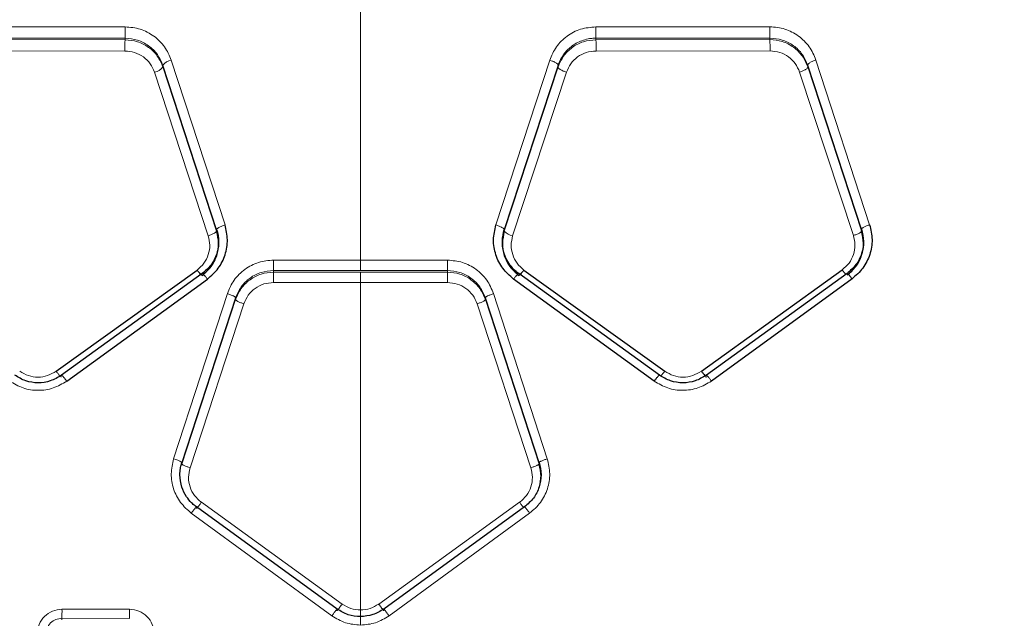
# Model space of a CAD drawing. Units: millimetres. Extents: x 1 to 203, y 1 to 174.
# Drawn here: x 181 to 181, y 59 to 59 of the extents above; entities that cross this region are included whole.
import ezdxf

# ---------------------------------------------------------------- set-up
doc = ezdxf.new("R2010")
doc.units = ezdxf.units.MM
doc.layers.add('-FORMAT-', color=7, linetype='Continuous')
doc.styles.add('SLDTEXTSTYLE0', font='TXT', dxfattribs={"width": 0.7})
doc.dimstyles.new('SLDDIMSTYLE1', dxfattribs={"dimtxt": 2, "dimasz": 2.5, "dimexe": 0, "dimexo": 0.0625, "dimgap": 0.5, "dimtad": 1, "dimdec": 0, "dimlfac": 60, "dimrnd": 1e-09, "dimzin": 12, "dimdsep": 46, "dimtxsty": 'SLDTEXTSTYLE0', "dimsah": 1, "dimcen": 0.09, "dimadec": 0, "dimazin": 3, "dimtfac": 1, "dimtdec": 0, "dimtmove": 0, "dimatfit": 0, "dimfxl": 0, "dimfrac": 2, "dimtolj": 1, "dimtzin": 12, "dimarcsym": 0})

# ---------------------------------------------------------------- blocks, each defined once
blk = doc.blocks.new('_D_6')
at = {"layer": '-FORMAT-'}
for p, q in [((164.0905057528383, 45.84295208205618), (164.0905057528383, 67.7773914543439)), ((177.4238390861716, 45.84295208205618), (177.4238390861716, 67.7773914543439)), ((164.0905057528383, 66.7773914543439), (159.0905057528383, 66.7773914543439)), ((177.4238390861716, 66.7773914543439), (164.0905057528383, 66.7773914543439)), ((177.4238390861716, 66.7773914543439), (182.4238390861716, 66.7773914543439))]:
    blk.add_line(p, q, dxfattribs=at)
for points in [[(164.0905057528383, 66.7773914543439), (161.5905057528383, 67.1773914543439), (161.5905057528383, 66.3773914543439)], [(177.4238390861716, 66.7773914543439), (179.9238390861716, 66.3773914543439), (179.9238390861716, 67.1773914543439)]]:
    blk.add_solid(points, dxfattribs=at)
at = {"layer": '-FORMAT-', "insert": (163.6627281781302, 69.35552693388783), "char_height": 2, "attachment_point": 1, "style": 'SLDTEXTSTYLE0'}
blk.add_mtext('750/800/1000', dxfattribs=at)

msp = doc.modelspace()

# ---------------------------------------------------------------- linework, layer by layer
at = {"color": 8, "linetype": 'Continuous', "lineweight": 18}
for p, q in [((180.712264256945, 59.35589161488494), (180.6790858783698, 59.3559095144063)), ((180.6790591863932, 59.3537458171207), (180.7122482260293, 59.35373030708999)), ((180.7122482260293, 59.35373030708999), (180.7122482260293, 59.35343041027371)), ((180.802081701723, 59.35373020541541), (180.8352632349083, 59.3537455968161)), ((180.802081701723, 59.35343030858488), (180.802081701723, 59.35373020541541)), ((180.8352632349083, 59.35344572551046), (180.8352632349083, 59.3537455968161)), ((180.7122482260293, 59.35343041027371), (180.6790591863932, 59.35344594586217)), ((180.8352632349083, 59.35344572551046), (180.802081701723, 59.35343030858488)), ((180.7122321607974, 59.35127283156105), (180.679032445695, 59.35128595275519)), ((180.835289979019, 59.35128573534546), (180.8020977722056, 59.35127273106316)), ((180.7194733520844, 59.34854742237397), (180.7297251888115, 59.3172279202404)), ((180.7194733520844, 59.34854742237397), (180.7194733520844, 59.34822724151097)), ((180.7297251888115, 59.31691013104263), (180.7194733520844, 59.34822724151097)), ((180.731320569042, 59.31809161979192), (180.7210720078802, 59.34953147471201)), ((180.7830011961673, 59.31808977116332), (180.7932581084398, 59.34953200052296)), ((180.7845971368692, 59.31722781980316), (180.7948565644838, 59.34854735500436)), ((180.7948565644838, 59.34822717046298), (180.7845971368692, 59.31691003378671)), ((180.7948565644838, 59.34854735500436), (180.7948565644838, 59.34822717046298)), ((180.842495871751, 59.34857140074749), (180.8527477082228, 59.3172644901839)), ((180.842495871751, 59.34824809928847), (180.842495871751, 59.34857140074749)), ((180.8527477082228, 59.31694337163768), (180.842495871751, 59.34824809928847)), ((180.8440509867494, 59.34955890030881), (180.8542954240547, 59.31813152963212)), ((180.728128610265, 59.31604408529132), (180.7178736788007, 59.34723803140783)), ((180.7964560481368, 59.34723740288738), (180.7861943025535, 59.31604580222222)), ((180.8511988231735, 59.31607420664697), (180.8409395721327, 59.34725577893911)), ((180.7297251888115, 59.3172279009715), (180.7297251888115, 59.31691015070783)), ((180.7845971368692, 59.31691003378671), (180.7845971368692, 59.31722781980316)), ((180.8527477082228, 59.31694339258605), (180.8527477082228, 59.31726446967162)), ((180.757172419505, 59.31138599161116), (180.7405924244861, 59.31138733912449)), ((180.7571724176751, 59.30939829244905), (180.757172419505, 59.31138599347523)), ((180.7405854090218, 59.30939955142355), (180.7571724176751, 59.30939829244905)), ((180.7405854090218, 59.30939955142355), (180.7405854090218, 59.30909409496745)), ((180.757172421335, 59.30909283511242), (180.7405854090218, 59.30909409496745)), ((180.7571724176751, 59.30939829244905), (180.7737594299882, 59.30939951522807)), ((180.757172421335, 59.30909283511242), (180.757172419505, 59.30711240570469)), ((180.7737594299882, 59.30909405876509), (180.757172421335, 59.30909283511242)), ((180.7737594299882, 59.30939951522807), (180.7737594299882, 59.30909405876509)), ((180.757172419505, 59.3071124056753), (180.7405783778252, 59.3071135788199)), ((180.7737664518836, 59.30711354275796), (180.757172419505, 59.3071124056753)), ((180.757172419505, 59.30711240567529), (180.757172419505, 59.24464050189344)), ((180.7317699893271, 59.30499112759721), (180.7215239826816, 59.27347216198929)), ((180.7825657663531, 59.30499585094239), (180.7928060272779, 59.27347121620713)), ((180.7230933330444, 59.27277908778691), (180.7333452490127, 59.30418136805164)), ((180.7333452490127, 59.30386262816213), (180.7230933330444, 59.27245993009089)), ((180.7349219016522, 59.30305191599246), (180.7246640522273, 59.27176834177826)), ((180.7333452490127, 59.30418136805164), (180.7333452490127, 59.30386262816213)), ((180.7896653877971, 59.27176910629024), (180.7794170679072, 59.30304678825701)), ((180.7809920654232, 59.30418129368163), (180.7912363927892, 59.27277899680231)), ((180.7809920654232, 59.30418127160235), (180.7809920654232, 59.30386257257769)), ((180.7912363927892, 59.27245984215714), (180.7809920654232, 59.30386255043815)), ((180.7230933330444, 59.27277908778691), (180.7230933330444, 59.27245993009089)), ((180.7912363927892, 59.27245984215714), (180.7912363927892, 59.27277899680231)), ((180.7268240592819, 59.26517437407698), (180.7536687557078, 59.24577111293313)), ((180.7606514234015, 59.2457697131148), (180.7875059642748, 59.26517453187878)), ((180.7248912151921, 59.26309335316312), (180.7517167279925, 59.24352647459683)), ((180.7894381723214, 59.2630930392607), (180.7626073817997, 59.24352791584851)), ((180.7131125356771, 59.24476781189276), (180.7002222684529, 59.24477355545869)), ((180.7571737885703, 59.24333546007984), (180.757172419505, 59.24464050189999)), ((180.7001978656201, 59.24304275366035), (180.7130934496145, 59.24303686323161)), ((180.7001978656201, 59.24304275366035), (180.7001978656201, 59.2427228247503))]:
    msp.add_line(p, q, dxfattribs=at)
at = {"color": 7, "linetype": 'Continuous'}
for p, q in [((180.6991152829449, 59.29018672414256), (180.7259829357282, 59.3094909656327)), ((180.726976323689, 59.30880655241911), (180.7001186354941, 59.28941949675195)), ((180.8142036225925, 59.28941937395462), (180.7873610032515, 59.30880644950451)), ((180.7883545678783, 59.30949073512714), (180.8152077043552, 59.29018607013115)), ((180.8221961379202, 59.2901898771783), (180.8490471516668, 59.30952023607108)), ((180.8499913322513, 59.30884033055397), (180.8231486654377, 59.28942525152412)), ((180.7011213833606, 59.28830647660578), (180.7279689733752, 59.30776807939257)), ((180.8132001462329, 59.28830688693128), (180.7863681667721, 59.30776811550371)), ((180.8509344226393, 59.3078040188413), (180.8241001735377, 59.28831271154043)), ((180.7526923059094, 59.24481455531495), (180.7258571983324, 59.26430296813913)), ((180.7884725070651, 59.26430288911997), (180.7616298394342, 59.24481456992491))]:
    msp.add_line(p, q, dxfattribs=at)
at = {"color": 8, "linetype": 'Continuous', "lineweight": 18, "flags": 128}
msp.add_lwpolyline([(180.757172419505, 59.24174989966192), (180.7571722072048, 59.24207441499689), (180.7571720030918, 59.24238435024342), (180.7571718150377, 59.24266775287523), (180.7571716502945, 59.24291369358548), (180.7571715152157, 59.24311268777104), (180.7571714150104, 59.24325706130239), (180.757171353543, 59.24334124647319), (180.7571713331841, 59.24336199671669)], dxfattribs=at)
at = {"color": 8, "linetype": 'Continuous', "lineweight": 18}
for centre, radius, start, end in [((180.6498782364025, 59.3552736374744), 0.06238908137417139, 358.5825189856768, 0.5675565157308717), ((180.8644639188697, 59.35527331468914), 0.06240129968482939, 179.4323727380286, 181.4170003244574), ((180.8727520342166, 59.35528987837085), 0.03752059273384234, 179.0540833454953, 182.358859740081), ((180.7743992370583, 59.35188878785056), 0.06217012764684701, 178.57910034515, 180.5676722871358), ((180.7399176922228, 59.35188889660413), 0.06218311690512417, 359.432253477041, 1.420408823888116), ((180.7979154096112, 59.35190312705149), 0.03737966913217339, 359.0536156639365, 2.365175778260966), ((180.7176524369836, 59.34938384713176), 0.00215719107889621, 275.8866145151246, 327.5771277688404), ((180.7212978368186, 59.34737398960382), 0.002169220781606909, 95.9752326837945, 147.2533800340029), ((180.7865755844607, 59.31865840476427), 0.002640278030518541, 221.4673623219689, 261.6968964324941), ((180.6084667552398, 59.31086009974208), 0.1321267265868837, 359.3666311048856, 0.2286340720533439), ((180.9058448893254, 59.3108593448606), 0.1320935262262316, 179.7709975707023, 180.6332163418155), ((180.8720269750068, 59.3076372007667), 0.1314496400932719, 179.364962445271, 180.2282349683267), ((180.6423605719756, 59.3076378992003), 0.131406926330746, 359.7713713896803, 0.6349247127821142), ((180.8074894827504, 59.29573336646021), 0.009504916694648419, 317.2042257414209, 324.2941669969725), ((180.7205748008865, 59.26919960314097), 0.004376723084454289, 54.86969855557607, 77.47471473940627), ((180.6678264020321, 59.24436473668516), 0.03239844585693541, 357.6614593658028, 0.7230041855392876), ((180.6716957508152, 59.24435890896589), 0.04141880334825175, 358.170866783035, 0.5656574855849529)]:
    msp.add_arc(centre, radius, start, end, dxfattribs=at)
at = {"color": 7, "linetype": 'Continuous'}
for points, knots in [([(180.757172419505, 59.57579109889411), (180.6777552801385, 59.573981901789), (180.5190328452141, 59.57036605548589), (180.2824663822497, 59.54318728652999), (180.0484914843057, 59.50209057089234), (179.8332040340993, 59.45065420926725), (179.6360364785552, 59.39364669735225), (179.4566376452733, 59.33334845939216), (179.2803006157673, 59.26538827684051), (179.1068535348401, 59.19015648699444), (178.9972436586796, 59.12810000833438), (178.9424093934687, 59.09705516522264)], [0, 0, 0, 0, 0.125146767349638, 0.250117289480473, 0.3750207904533136, 0.5000817710902807, 0.5999467012572762, 0.699825766918183, 0.7998966431357408, 0.8998947820740424, 1, 1, 1, 1]), ([(178.944484276735, 59.09801483679848), (178.999283589952, 59.1289656470855), (179.1088240901901, 59.19083443781631), (179.2820382326208, 59.26602094007195), (179.4581753674028, 59.33386603652234), (179.6373915508018, 59.39397183601218), (179.83435584195, 59.4507571077509), (180.0493827775204, 59.5020720894591), (180.2830627818071, 59.543104354092), (180.5193379532656, 59.57014514528436), (180.677856480846, 59.57373120598687), (180.757172419505, 59.5755255184565)], [0, 0, 0, 0, 0.1001106565685633, 0.2001151247326265, 0.3001878824310317, 0.4000679187362163, 0.4999338573349283, 0.6249932341924158, 0.7498916037024587, 0.874856381007048, 1, 1, 1, 1]), ([(182.5719354526516, 59.09705516090865), (182.5171011870708, 59.12810000451937), (182.407491310183, 59.19015648416996), (182.2340442278536, 59.26538827498594), (182.0577071968686, 59.33334845828658), (181.8783083620476, 59.39364669688013), (181.6811408054494, 59.45065420913839), (181.4658533547044, 59.50209057089237), (181.2318784567603, 59.54318728653), (180.9953119937959, 59.57036605548588), (180.8365895588715, 59.573981901789), (180.757172419505, 59.57579109889411)], [0, 0, 0, 0, 0.1001052183812671, 0.2001033577521329, 0.3001742344096029, 0.4000533005081672, 0.4999182311111822, 0.6249792111976052, 0.7498827116205955, 0.8748532332012835, 1, 1, 1, 1]), ([(182.5698605551597, 59.09801484108941), (182.5150612423152, 59.12896565088617), (182.4055207428113, 59.19083444064277), (182.2323066017777, 59.26602094192618), (182.056169468473, 59.33386603762702), (181.876953286613, 59.3939718364837), (181.6799889965201, 59.45075710787982), (181.4649620614896, 59.50207208945905), (181.2312820572029, 59.54310435409201), (180.9950068857444, 59.57014514528436), (180.836488358164, 59.57373120598687), (180.757172419505, 59.5755255184565)], [0, 0, 0, 0, 0.1001106561157602, 0.2001151238464298, 0.3001878811057178, 0.4000679169727873, 0.4999338551325876, 0.6249932325409089, 0.7498916026009954, 0.8748563804559321, 1, 1, 1, 1]), ([(180.7279689733703, 59.30776807936436), (180.7287024933208, 59.30841611963203), (180.7301707407558, 59.30971326698299), (180.7314680337483, 59.31237153971954), (180.7319669307397, 59.31526944438286), (180.7315353102639, 59.3171540084598), (180.7313205715524, 59.3180916119431)], [0, 0, 0, 0, 0.2499222190215112, 0.5002558645282873, 0.7513685801892587, 1, 1, 1, 1]), ([(180.7863681600566, 59.30776812042816), (180.7856349951103, 59.30841602463801), (180.7841683975374, 59.30971206960914), (180.7828692775494, 59.31236172422151), (180.7823596315381, 59.31525775062553), (180.782787270956, 59.31714544862778), (180.7830012017293, 59.31808978789184)], [0, 0, 0, 0, 0.2498458309410303, 0.4997828812029675, 0.7497615268553639, 1, 1, 1, 1]), ([(180.8542954265741, 59.31813152171998), (180.8545112565614, 59.3171873981843), (180.8549422757622, 59.31530195410516), (180.8544356981507, 59.31240349081747), (180.8531455004693, 59.30974362433285), (180.8516712269838, 59.30845035966441), (180.8509344226019, 59.30780401888435)], [0, 0, 0, 0, 0.2507289830343951, 0.5007135810861157, 0.7504693498917557, 1, 1, 1, 1]), ([(180.7297249263599, 59.31722784798329), (180.7297253046687, 59.31722666791158), (180.7298451460594, 59.31685284252564), (180.7300074675932, 59.31619439074192), (180.7300853737482, 59.315445979323), (180.7300969015044, 59.31506315106066), (180.7300980285203, 59.31495972669806), (180.7300981977833, 59.31492912798309), (180.730099671689, 59.31452631053651), (180.7300503555503, 59.31386562643043), (180.7298976167089, 59.31314080146171), (180.7297893412709, 59.31276071559211), (180.7295080514401, 59.31186485728349), (180.7287640756155, 59.31036869034416), (180.7275595506492, 59.30931645851515), (180.7269761302734, 59.30880680242142)], [0, 0, 0, 0, 0.0003938875346564876, 0.1247764518588922, 0.2160003076904857, 0.240288452992407, 0.2469969494554677, 0.248978998534731, 0.2500447442940997, 0.3755326605671641, 0.4595404216929177, 0.4857218674633371, 0.5013209454630356, 0.7584611946230737, 1, 1, 1, 1]), ([(180.726976323689, 59.30846840979745), (180.7275779424062, 59.30899367138291), (180.7287833705633, 59.310046107231), (180.7298402614317, 59.31222134477101), (180.7302561581391, 59.31459443212097), (180.7299018305799, 59.31613933967612), (180.7297250561596, 59.3169100958041)], [0, 0, 0, 0, 0.2497360922183822, 0.500381568514574, 0.7507397990017691, 1, 1, 1, 1]), ([(180.7873611943073, 59.30880669774557), (180.7873611445947, 59.3088067344179), (180.7873609655609, 59.30880686648889), (180.7873602888508, 59.30880736583801), (180.7873577114777, 59.30880926823591), (180.7873475458758, 59.30881678079697), (180.7873072524364, 59.30884669785725), (180.7871480629788, 59.30896709688837), (180.7865349510712, 59.30946604507741), (180.7853428710258, 59.31074932833404), (180.7843981724205, 59.31280560537932), (180.7841161185118, 59.31516706287572), (180.7844293067659, 59.3165088076105), (180.7845971423376, 59.3172278399874)], [0, 0, 0, 0, 1.933129323555742e-05, 6.96193322378368e-05, 0.0002630639183231369, 0.001021399454947574, 0.004023419788380841, 0.01596202345648633, 0.06347386711647766, 0.2516286731635234, 0.5627975177310325, 0.7657060006521641, 0.9999999999999999, 0.9999999999999999, 0.9999999999999999, 0.9999999999999999]), ([(180.7845971368692, 59.31691003031754), (180.7844213889864, 59.31613610267522), (180.7840701100154, 59.3145892020722), (180.7844938969421, 59.31221693109209), (180.7855569428361, 59.31004836247221), (180.786760026878, 59.30899466280469), (180.7873610032515, 59.30846830838313)], [0, 0, 0, 0, 0.2500969777520893, 0.4998854473507502, 0.7501778597940274, 1, 1, 1, 1]), ([(180.8527474302358, 59.31726441433749), (180.8529248639256, 59.31649226495907), (180.8532782379788, 59.3149544648043), (180.8528627758601, 59.31259019262971), (180.8518033577337, 59.31042346186974), (180.8505951876036, 59.3093679064565), (180.8499913322513, 59.30884032944558)], [0, 0, 0, 0, 0.2518997553306603, 0.5016794593893028, 0.7509344767733761, 1, 1, 1, 1]), ([(180.8499913322513, 59.30849984704505), (180.8505960667212, 59.30902757190422), (180.8518052632151, 59.31008278387106), (180.8528648289688, 59.3122623302718), (180.8532780258034, 59.31463418043338), (180.8529240321706, 59.31617519286063), (180.8527475781231, 59.31694333628141)], [0, 0, 0, 0, 0.2505482627992631, 0.5009836481768233, 0.7512569524147861, 0.9999999999999999, 0.9999999999999999, 0.9999999999999999, 0.9999999999999999]), ([(180.726976323689, 59.3084683987794), (180.7269486777682, 59.30846604708364), (180.7268914775241, 59.3084611813542), (180.7266542164276, 59.30867749798417), (180.7263371126068, 59.30903201068944), (180.7260983393003, 59.30934142159672), (180.7259829357282, 59.3094909656327)], [0, 0, 0, 0, 0.241658948461181, 0.4999996536831595, 0.7583405496504759, 1, 1, 1, 1]), ([(180.7883545678783, 59.30949073512714), (180.7882391358384, 59.30934120783552), (180.7880003033072, 59.30903183115326), (180.7876831249303, 59.30867736602031), (180.7874458234569, 59.30846108241678), (180.7873886406903, 59.30846594748533), (180.7873610032515, 59.30846829885869)], [0, 0, 0, 0, 0.2416590998525265, 0.5000002992063194, 0.7583413337631317, 1, 1, 1, 1]), ([(180.8221961379202, 59.29018987717831), (180.8223118373692, 59.29003587378126), (180.8225514905111, 59.28971688005828), (180.822861734268, 59.28934032558497), (180.8230850271974, 59.28910175672725), (180.8231279454275, 59.28909496920964), (180.8231486654377, 59.28909169234025)], [0, 0, 0, 0, 0.2413893847211798, 0.4999999999992591, 0.7586106152778833, 1, 1, 1, 1]), ([(180.7001184767194, 59.28941972391777), (180.6994297952042, 59.28901237041286), (180.6980568740156, 59.28820029074202), (180.6956501599705, 59.28786357708765), (180.6932481977767, 59.2882044316714), (180.6918796643501, 59.28901870084834), (180.6911961230972, 59.28942540379225)], [0, 0, 0, 0, 0.251353653447576, 0.5010861320361246, 0.7508075405406088, 1, 1, 1, 1]), ([(180.7001186354941, 59.28941949902382), (180.7001430036932, 59.28941814853295), (180.7001935420266, 59.28941534768755), (180.7004321452491, 59.28917419448867), (180.7007574323011, 59.28878944506766), (180.7010029847164, 59.28846359336529), (180.7011213833606, 59.28830647660578)], [0, 0, 0, 0, 0.2410862953425094, 0.4999999999964918, 0.7589137046534332, 1, 1, 1, 1]), ([(180.8132001462318, 59.28830688692982), (180.8133186210106, 59.28846395077289), (180.813564331552, 59.28878969303058), (180.8138898266142, 59.2891742944614), (180.8141286016043, 59.28941531894687), (180.814179217162, 59.28941805481374), (180.8142036225786, 59.28941937397279)], [0, 0, 0, 0, 0.241086027552277, 0.4999999068730968, 0.7589138378015775, 1, 1, 1, 1]), ([(180.8231484848556, 59.28942550449575), (180.8224564293099, 59.28901832049183), (180.8210784443125, 59.28820755688766), (180.8186704942165, 59.28786211997054), (180.8162649215378, 59.28820289282249), (180.8148914567306, 59.28901344643295), (180.8142036216437, 59.28941937398935)], [0, 0, 0, 0, 0.2510667598071926, 0.4999110699517007, 0.7495540396805763, 1, 1, 1, 1]), ([(180.7258573829798, 59.26430321811035), (180.725857275155, 59.26430329755712), (180.7258569011105, 59.26430357315817), (180.7258555195379, 59.26430459138837), (180.7258503316048, 59.26430841725335), (180.7258300041374, 59.26432344393785), (180.7257498629493, 59.26438324498672), (180.7254366606249, 59.26462574104036), (180.7247845809314, 59.26520871292227), (180.7238330995081, 59.26636117513664), (180.7229491952532, 59.26815739944518), (180.7226592052562, 59.27004568583387), (180.7227769716339, 59.27152955581193), (180.722941723665, 59.27228117986698), (180.7230534262172, 59.27265477324568), (180.7230831956091, 59.27274791338928), (180.723090771244, 59.27277123435441), (180.7230926821623, 59.27277709307751), (180.7230931742762, 59.27277860037052), (180.7230933001515, 59.27277898574267), (180.7230933330444, 59.27277908644555)], [0, 0, 0, 0, 4.20895352253288e-05, 0.0001460087039904526, 0.000539326797061489, 0.002067751377375682, 0.00808971951309883, 0.03196242885585152, 0.1265454215356577, 0.2824889313543154, 0.499482713803391, 0.7494554692673033, 0.8747160203005411, 0.9685765649198251, 0.9921174096436897, 0.9980175221026004, 0.9994985626643852, 0.9998717378195464, 0.9999664833814811, 1, 1, 1, 1]), ([(180.7912361271661, 59.27277891922552), (180.7914132017455, 59.27200015812766), (180.7917662826764, 59.27044733392095), (180.7913465692742, 59.26806322449568), (180.7902791030174, 59.26588691230989), (180.7890753502414, 59.26483146491807), (180.7884724786908, 59.2643028686662)], [0, 0, 0, 0, 0.2508032135685362, 0.5000934204635676, 0.7496334291297173, 1, 1, 1, 1]), ([(180.7914291273434, 59.26899604124709), (180.7915068546647, 59.26937452293039), (180.7917442977057, 59.27053071666496), (180.7914405667748, 59.27168402696445), (180.7912362626014, 59.27245979947725)], [0, 0, 0, 0, 0.3273514394601423, 1, 1, 1, 1]), ([(180.7258571983324, 59.26430296620369), (180.7258407803591, 59.26429488563816), (180.7258066705183, 59.26427809752445), (180.7255817618351, 59.26400808036386), (180.7252604535481, 59.26359411957228), (180.7250111915971, 59.26325606690214), (180.7248912151921, 59.26309335316312)], [0, 0, 0, 0, 0.2406632950982604, 0.4999999999982581, 0.7593367049000893, 1, 1, 1, 1]), ([(180.7526923059094, 59.24449410599804), (180.7527057849632, 59.24450430087512), (180.7527265150664, 59.24451998008065), (180.752848611988, 59.2446723752786), (180.7529746096392, 59.2448349925082), (180.753130774411, 59.24504121014755), (180.7533576378992, 59.24534502402605), (180.7535461694553, 59.24560322591125), (180.7536687557078, 59.24577111293313)], [0, 0, 0, 0, 0.239555524016391, 0.3684242847852821, 0.5000005422322433, 0.6315767205077534, 0.7604452533981252, 1, 1, 1, 1]), ([(180.7571713331841, 59.24336199671669), (180.7563699728308, 59.24342806279518), (180.7547629494789, 59.24356054967262), (180.7533837820853, 59.24439585079748), (180.7526923520967, 59.24481461957782)], [0, 0, 0, 0, 0.4986612996586915, 1, 1, 1, 1]), ([(180.7616297924033, 59.24481463503919), (180.7609431124392, 59.2443973024308), (180.7595709704379, 59.24356337741428), (180.7579707388081, 59.24342908388853), (180.7571713331841, 59.24336199672581)], [0, 0, 0, 0, 0.5004438050424228, 1, 1, 1, 1]), ([(180.7616298161456, 59.24449415341178), (180.7616159104571, 59.24450403587043), (180.7615945242739, 59.24451923454771), (180.7614719457552, 59.24467127012402), (180.7613456943463, 59.24483369470047), (180.7611893999064, 59.24503981064229), (180.760962484608, 59.24534358241652), (180.7607739876782, 59.24560180918022), (180.7606514234015, 59.24576971311678)], [0, 0, 0, 0, 0.2395563102879734, 0.3684244149999241, 0.4999996304114867, 0.6315748375906506, 0.7604429757644233, 1, 1, 1, 1]), ([(180.7626073388152, 59.24352797527877), (180.762484338157, 59.24369650248942), (180.7622951370144, 59.2439557331413), (180.7620677771341, 59.24426170481883), (180.7619113571228, 59.24446967608357), (180.7617853194114, 59.24463389819331), (180.7616634427013, 59.24478797881852), (180.7616430498804, 59.24480413307475), (180.7616297924033, 59.24481463503919)], [0, 0, 0, 0, 0.2394851305514825, 0.3683790069414477, 0.5000003924967731, 0.631621705717716, 0.7605153904611864, 1, 1, 1, 1])]:
    msp.add_open_spline(points, degree=3, knots=knots, dxfattribs=at)
at = {"color": 8, "linetype": 'Continuous', "lineweight": 18}
for points, knots in [([(180.757172419505, 59.57552551259592), (180.757172419505, 59.57401874581279), (180.757172419505, 59.57073709189028), (180.757172419505, 59.54949434654644), (180.757172419505, 59.51255341682943), (180.757172419505, 59.45887728469833), (180.757172419505, 59.39148017086737), (180.757172419505, 59.33894761577663), (180.757172419505, 59.311385991611)], [0, 0, 0, 0, 0.1178790929410925, 0.2567340825827594, 0.4232831642691139, 0.5929194059335117, 0.7864219183816812, 1, 1, 1, 1]), ([(180.7210720240799, 59.34953142498092), (180.7206944204588, 59.35041047503478), (180.7199401305801, 59.35216643954722), (180.7178305944216, 59.35421231855072), (180.7152090801606, 59.35561729877258), (180.7132453055514, 59.35580022821978), (180.7122642562124, 59.35589161488523)], [0, 0, 0, 0, 0.2508528823044931, 0.501096333743785, 0.7507610549030697, 0.9999999999999999, 0.9999999999999999, 0.9999999999999999, 0.9999999999999999]), ([(180.7932581083518, 59.34953200054694), (180.793635428628, 59.350409516104), (180.7943888162075, 59.35216163323926), (180.7964921671123, 59.35420763983142), (180.799114309974, 59.35561389205078), (180.8010812825037, 59.3557989158062), (180.8020656655509, 59.35589151203996)], [0, 0, 0, 0, 0.250498962162824, 0.5001660887256564, 0.7498551600411724, 1, 1, 1, 1]), ([(180.8020656814396, 59.35589151204644), (180.8075940408239, 59.35589719779418), (180.8186513886006, 59.35590856993657), (180.8297079568032, 59.35590905077521), (180.8352365553864, 59.35590929120821)], [0, 0, 0, 0, 0.4999715570058271, 1, 1, 1, 1]), ([(180.8352365546537, 59.35590929120771), (180.8362200711107, 59.3558185717827), (180.8381888276795, 59.355636973943), (180.8408089969784, 59.35423320286935), (180.8429187370001, 59.35219320456486), (180.8436732730956, 59.3504376854281), (180.8440510018129, 59.34955885405653)], [0, 0, 0, 0, 0.2492536493122033, 0.4989441263033483, 0.7491661517712224, 1, 1, 1, 1]), ([(180.7122482260293, 59.35373030709), (180.7130532613761, 59.35365540275898), (180.7146665647798, 59.35350529331019), (180.7168188131926, 59.35235917733159), (180.7185466939593, 59.35069064979086), (180.7191639938976, 59.34926291695302), (180.7194733682892, 59.3485473750411)], [0, 0, 0, 0, 0.2483163204993788, 0.4976297831530104, 0.7482253430536518, 1, 1, 1, 1]), ([(180.7948568163809, 59.34854727129843), (180.7948568526034, 59.34854737897251), (180.7948569872939, 59.34854777935066), (180.7948575065342, 59.34854932284703), (180.7948595068339, 59.34855526372047), (180.7948674517115, 59.34857878119587), (180.7948992987065, 59.34867179598481), (180.7950303099068, 59.34903491322131), (180.795370356867, 59.34980838924995), (180.7961571241885, 59.35102818458416), (180.7975782553608, 59.35240720732464), (180.7992949760315, 59.35328208637521), (180.8007315723306, 59.35362951354207), (180.8015374930577, 59.35372075017888), (180.8019422022963, 59.35372778171258), (180.802081701723, 59.3537302054154)], [0, 0, 0, 0, 3.6601314317527e-05, 0.0001360992993988899, 0.0005237503166049145, 0.00205314614781684, 0.008120118819161137, 0.03216593294203766, 0.126564647706462, 0.2827077646224131, 0.4996430414497141, 0.7495197037405715, 0.8747425877315345, 0.9568249609123457, 0.9999999999999999, 0.9999999999999999, 0.9999999999999999, 0.9999999999999999]), ([(180.8352632349083, 59.3537455968161), (180.8360706467923, 59.35367116538854), (180.8376896156011, 59.353521920422), (180.8398404544411, 59.35237669402331), (180.8415684398676, 59.35071383778946), (180.8421863361239, 59.34928644523526), (180.8424958868261, 59.34857135696113)], [0, 0, 0, 0, 0.2481754823534089, 0.4976250325662686, 0.7483225988758293, 1, 1, 1, 1]), ([(180.7194733520844, 59.34822723935612), (180.7191628363568, 59.34894785637452), (180.7185414650268, 59.35038987916215), (180.7168067805131, 59.35206156031045), (180.71465877945, 59.3532082458696), (180.7130522792919, 59.353356306123), (180.7122482260293, 59.35343041027371)], [0, 0, 0, 0, 0.2494519728514434, 0.4991769831819102, 0.7493381007928296, 1, 1, 1, 1]), ([(180.802081701723, 59.35343030859043), (180.8012736118799, 59.35335503720122), (180.7996616776458, 59.35320488987519), (180.7975103745938, 59.35205327174109), (180.7957847826118, 59.35037927679393), (180.7951654053456, 59.3489430172117), (180.7948566842136, 59.34822713093626)], [0, 0, 0, 0, 0.25196656068044, 0.5026093675690482, 0.7520816350319589, 0.9999999999999999, 0.9999999999999999, 0.9999999999999999, 0.9999999999999999]), ([(180.842495871751, 59.34824809705572), (180.8421846849243, 59.34896925733626), (180.8415623165606, 59.35041156563918), (180.8398259107794, 59.35207922595294), (180.8376782681413, 59.35322463163249), (180.8360690068717, 59.35337195789283), (180.8352632349083, 59.35344572551046)], [0, 0, 0, 0, 0.2496245130984088, 0.4992447831203041, 0.7492672433850048, 1, 1, 1, 1]), ([(180.7178736788258, 59.34723803134327), (180.7176315022864, 59.3477960017228), (180.7171471986314, 59.34891182861014), (180.7157947530128, 59.35020966004408), (180.7141159272952, 59.35109911868696), (180.7128601163965, 59.35121492440193), (180.7122321615388, 59.35127283181564)], [0, 0, 0, 0, 0.2500205772562992, 0.4999901298116767, 0.7499753926127595, 0.9999999999999999, 0.9999999999999999, 0.9999999999999999, 0.9999999999999999]), ([(180.8020977721972, 59.35127273131776), (180.8014670715347, 59.35121376697501), (180.8002083940461, 59.35109609294162), (180.7985279483606, 59.35020519018684), (180.7971810430965, 59.3489061875668), (180.7966976176692, 59.34779344074629), (180.7964560406952, 59.34723737978102)], [0, 0, 0, 0, 0.2511638315765097, 0.5012429501011849, 0.750761519613201, 1, 1, 1, 1]), ([(180.8409395721647, 59.34725577887414), (180.8406968586609, 59.34781383154752), (180.8402115033728, 59.34892977199538), (180.8388576282556, 59.35022391313665), (180.8371789031103, 59.35111260159365), (180.8359196209783, 59.3512280242502), (180.8352899797387, 59.35128573559438)], [0, 0, 0, 0, 0.2500483297852023, 0.5000227728245713, 0.7500113175155997, 1, 1, 1, 1]), ([(180.7948565644838, 59.34854735022717), (180.7948491553568, 59.34861139990728), (180.7948377243215, 59.3487102177769), (180.794648919658, 59.3488847219683), (180.7944425536445, 59.34902869333151), (180.7941788261102, 59.34917429999748), (180.7937918899267, 59.34935445266223), (180.7934680246174, 59.34946217762882), (180.7932581084398, 59.34953200052296)], [0, 0, 0, 0, 0.2382544955796513, 0.367586561581392, 0.4999999999995469, 0.6324134384175094, 0.7617455044199793, 1, 1, 1, 1]), ([(180.7948566842137, 59.34822713093659), (180.7948641843194, 59.34816311722163), (180.7948757578348, 59.34806433678554), (180.7950647520508, 59.34788901463163), (180.7952713139513, 59.34774416381303), (180.7955352389611, 59.34759753738592), (180.7959222900683, 59.34741608712472), (180.7962461599957, 59.34730764565106), (180.7964560381111, 59.34723737209308)], [0, 0, 0, 0, 0.2381762210894134, 0.3675329732677798, 0.4999971235363221, 0.6324632636217115, 0.7618243898429461, 1, 1, 1, 1]), ([(180.8409395721397, 59.34725577894125), (180.8411463247739, 59.34732591730138), (180.8414650520217, 59.3474340417109), (180.8418423955202, 59.34761458257577), (180.842098431516, 59.34776047630919), (180.8422980116428, 59.34790510405715), (180.8424800814357, 59.34808126605709), (180.8424896589736, 59.34818245793191), (180.842495871751, 59.34824809928847)], [0, 0, 0, 0, 0.2385850393124922, 0.3677996812298074, 0.4999998864984991, 0.6322001086273702, 0.7614147988261604, 1, 1, 1, 1]), ([(180.8440509867494, 59.34955890030881), (180.8438444487687, 59.34948876901917), (180.8435260701161, 59.3493806615155), (180.8431491868071, 59.34920072777327), (180.8428934583298, 59.34905550291045), (180.8426940600897, 59.34891170828831), (180.8425120345059, 59.34873672201342), (180.8425022312809, 59.34863644940725), (180.842495871751, 59.3485714007475)], [0, 0, 0, 0, 0.2386077956373039, 0.3678143275810858, 0.4999998447928611, 0.6321853849305187, 0.7613919826513093, 1, 1, 1, 1]), ([(180.7297251884224, 59.31722792170204), (180.7297368533464, 59.31727675025772), (180.7297548347511, 59.31735201915927), (180.7299465931023, 59.31749714918794), (180.73015260921, 59.31762059557346), (180.7304135158585, 59.31774984948169), (180.7307951535659, 59.31791506912555), (180.7311138340932, 59.31802215249483), (180.731320569042, 59.31809161979192)], [0, 0, 0, 0, 0.2386099677895326, 0.3678157161802313, 0.4999998208473905, 0.6321839520630433, 0.7613897765407959, 1, 1, 1, 1]), ([(180.7830011961673, 59.31808977116332), (180.7832079780652, 59.31802043758282), (180.7835267313376, 59.31791356021152), (180.7839084551418, 59.3177485907915), (180.7841694294937, 59.31761953891117), (180.7843755140196, 59.31749630663654), (180.7845673613661, 59.31735146854513), (180.7845854211251, 59.31727647177778), (180.7845971368692, 59.31722781980316)], [0, 0, 0, 0, 0.2386095713083745, 0.367815473566028, 0.4999998484244696, 0.6321842457031314, 0.7613902122551065, 1, 1, 1, 1]), ([(180.8542954265741, 59.31813152171998), (180.8540922887172, 59.31806222005527), (180.853779480852, 59.3179555038276), (180.8534085101498, 59.31779126594375), (180.8531561786944, 59.31766271667966), (180.8529577277948, 59.31753936694658), (180.852773484425, 59.31739314645611), (180.8527576930617, 59.31731509352039), (180.8527474377938, 59.31726440418171)], [0, 0, 0, 0, 0.2390312048859479, 0.3680793036654442, 0.49997994155243, 0.6318821640100728, 0.7609359662084964, 1, 1, 1, 1]), ([(180.7259829357246, 59.30949096562843), (180.7264519907823, 59.3098991232235), (180.7273914170369, 59.31071658367841), (180.7282182720813, 59.31240176535297), (180.7285430758747, 59.31424386261214), (180.7282667785193, 59.31544395637911), (180.7281286127456, 59.31604407751881)], [0, 0, 0, 0, 0.2495714090200523, 0.499843099874522, 0.7498906025537662, 1, 1, 1, 1]), ([(180.7297250535336, 59.31691008774278), (180.7297136433345, 59.31686039925853), (180.7296960559691, 59.31678381080214), (180.7295043473368, 59.31663771829439), (180.7292982113541, 59.31651384504554), (180.7290370209771, 59.31638452358673), (180.7286548299655, 59.31621958044195), (180.7283356716381, 59.3161131405616), (180.7281286102625, 59.31604408521775)], [0, 0, 0, 0, 0.2386511437453213, 0.3678502774309561, 0.5000138866317357, 0.6321740041914364, 0.7613643444833988, 1, 1, 1, 1]), ([(180.786194302436, 59.31604580221202), (180.7860576775891, 59.31544555830228), (180.785784525739, 59.31424550034649), (180.7861134642577, 59.31240397313804), (180.7869456534046, 59.31072024264832), (180.7878852179796, 59.30990031941698), (180.7883545678843, 59.30949073512582)], [0, 0, 0, 0, 0.2498941986841462, 0.4996094360554431, 0.7500349952227299, 1, 1, 1, 1]), ([(180.8490471516984, 59.30952023602089), (180.8495188574896, 59.30993036269015), (180.8504615446165, 59.31074998614746), (180.8512905770246, 59.31243881146391), (180.8516129131395, 59.31427989079334), (180.8513368266055, 59.31547621845313), (180.8511988256601, 59.31607419889659)], [0, 0, 0, 0, 0.2503109779182611, 0.5002375229622482, 0.7501953706367138, 1, 1, 1, 1]), ([(180.8511988231735, 59.31607420664697), (180.8514019583031, 59.31614373299607), (180.8517148114653, 59.31625081215175), (180.8520858378712, 59.31641589464495), (180.8523382948956, 59.31654508548733), (180.8525368851891, 59.31666892014766), (180.8527212898446, 59.31681544612959), (180.8527373077904, 59.31689300970434), (180.8527477082228, 59.31694337163768)], [0, 0, 0, 0, 0.2389747607809047, 0.3680506159856169, 0.4999997798609644, 0.6319489762001691, 0.7610249245716463, 1, 1, 1, 1]), ([(180.7405924298727, 59.31138733912363), (180.7396153139508, 59.31129816695292), (180.7376607591659, 59.31111979313967), (180.7350368265184, 59.30972600625905), (180.7329112872841, 59.3076683974934), (180.7321506714439, 59.30588413606763), (180.7317699893269, 59.3049911275594)], [0, 0, 0, 0, 0.2496111794509083, 0.499304856513938, 0.7494061034425998, 1, 1, 1, 1]), ([(180.757172419505, 59.311385991611), (180.7599357112084, 59.31138487882297), (180.7654623956399, 59.31138265320622), (180.7709890438258, 59.31138575291045), (180.7737524184308, 59.31138730279089)], [0, 0, 0, 0, 0.4999908602715666, 1, 1, 1, 1]), ([(180.7737524184308, 59.31138730279089), (180.7747270921634, 59.31129736645839), (180.776677243973, 59.3111174195739), (180.7792921305218, 59.30972041094032), (180.7814146104783, 59.30766714232392), (180.7821814934788, 59.30588756752583), (180.7825657663609, 59.30499585088039)], [0, 0, 0, 0, 0.2493779965144204, 0.4989617908757064, 0.7489377172830375, 1, 1, 1, 1]), ([(180.7269761304491, 59.30880681254849), (180.7270023599719, 59.30880789978077), (180.7270566562072, 59.30881015039811), (180.7272937005368, 59.30858946480132), (180.7276126357754, 59.30823049136018), (180.7278529059138, 59.3079186977245), (180.7279689733703, 59.30776807936436)], [0, 0, 0, 0, 0.2415498596573063, 0.5000185505956664, 0.7584736267990833, 1, 1, 1, 1]), ([(180.7405854087233, 59.30909409252487), (180.7397852126066, 59.30902220346791), (180.7381834630293, 59.30887830341118), (180.7360285697059, 59.30773829856054), (180.7342820068834, 59.30605373591881), (180.7336569589269, 59.30459145052268), (180.7333453926131, 59.30386254825866)], [0, 0, 0, 0, 0.2499668082365842, 0.500357626088731, 0.7509443378815526, 1, 1, 1, 1]), ([(180.733345520556, 59.30418131148755), (180.7336587278591, 59.30491180447843), (180.7342831487875, 59.30636814060802), (180.7360268021218, 59.30804623816999), (180.7381794018194, 59.30917984623425), (180.7397830706794, 59.30932628568333), (180.7405854090218, 59.30939955142276)], [0, 0, 0, 0, 0.2512818903594122, 0.50096428057448, 0.7503253309437223, 1, 1, 1, 1]), ([(180.7737594299882, 59.30939951522811), (180.7745577493249, 59.30932608316454), (180.7761556992495, 59.30917909842413), (180.7782994138896, 59.30804267899928), (180.7800433450771, 59.30636725696659), (180.7806746048103, 59.30491225631516), (180.7809917870254, 59.3041811779564)], [0, 0, 0, 0, 0.2487540438429289, 0.4979166699206041, 0.7477236477134293, 1, 1, 1, 1]), ([(180.7809920654232, 59.30386257257769), (180.7806779640416, 59.30458803974797), (180.7800480251882, 59.30604298386525), (180.7783105909006, 59.30772614661107), (180.7761621656691, 59.30887345681175), (180.7745607033008, 59.30902049159773), (180.7737594299882, 59.30909405876505)], [0, 0, 0, 0, 0.2488106959014694, 0.4989966095630278, 0.7493287046656962, 1, 1, 1, 1]), ([(180.7863681600566, 59.30776812042816), (180.7864842499198, 59.30791872679394), (180.786724566234, 59.30823049533024), (180.7870435425164, 59.30858944339686), (180.7872806251254, 59.30881009418269), (180.7873349505595, 59.30880780996548), (180.7873611941579, 59.30880670650299)], [0, 0, 0, 0, 0.2415271477147685, 0.4999826197741173, 0.7584509819293643, 1, 1, 1, 1]), ([(180.8490471516668, 59.30952023607108), (180.8491586940962, 59.3093749155865), (180.8493892712012, 59.30907451351691), (180.8496417102072, 59.30877583283227), (180.8497327271568, 59.30869136095393), (180.8497557850224, 59.30866996119026)], [0, 0, 0, 0, 0.4116497128954127, 0.8509497202499137, 0.9999999999999999, 0.9999999999999999, 0.9999999999999999, 0.9999999999999999]), ([(180.8509344226358, 59.30780401884609), (180.850821070444, 59.30795272644764), (180.8505866678017, 59.30826024105501), (180.8502828496725, 59.30861602963051), (180.8500611952852, 59.30883770433315), (180.8500141044204, 59.3088394745368), (180.8499913322636, 59.30884033057023)], [0, 0, 0, 0, 0.2417894472490442, 0.4999999069724174, 0.7582104178853488, 1, 1, 1, 1]), ([(180.7405783778262, 59.30711357886374), (180.7399523929801, 59.30705711195635), (180.7387012444239, 59.30694425221203), (180.7370178167428, 59.30606291109621), (180.7356543537963, 59.30475516613605), (180.7351659365694, 59.3036193979114), (180.7349219042162, 59.3030519236757)], [0, 0, 0, 0, 0.2503799143013706, 0.5004313926482294, 0.7503959808997313, 1, 1, 1, 1]), ([(180.779417067915, 59.30304678822563), (180.7791706812156, 59.30361136469881), (180.7786769352421, 59.30474274622618), (180.7773200638717, 59.30605210878402), (180.7756415308328, 59.30694114770853), (180.774391631553, 59.30705606367749), (180.7737664518826, 59.307113542811)], [0, 0, 0, 0, 0.2492632773554191, 0.4995104841438085, 0.7496631323865094, 1, 1, 1, 1]), ([(180.7333452487651, 59.30418140095724), (180.7333321422645, 59.30422416982905), (180.733311954532, 59.30429004603591), (180.7331218684156, 59.30442278356435), (180.7329190540885, 59.30453719876453), (180.7326628729462, 59.30465885773749), (180.7322879433343, 59.30481668183779), (180.7319738817427, 59.30492245708439), (180.7317699893271, 59.30499112759721)], [0, 0, 0, 0, 0.2389484274300308, 0.3680484278322341, 0.5000314349421163, 0.6320098107840385, 0.7610965153968823, 1, 1, 1, 1]), ([(180.7825657663531, 59.3049958509424), (180.7823619184873, 59.30492676645223), (180.782047924469, 59.30482035318865), (180.7816731201395, 59.30466174273044), (180.7814170851449, 59.30453947502184), (180.7812144827767, 59.30442445766629), (180.7810247527593, 59.30429096024577), (180.7810049327491, 59.30422446381099), (180.7809920654155, 59.30418129371166)], [0, 0, 0, 0, 0.238918594383265, 0.3680146917963967, 0.5000002603814182, 0.6319857906332329, 0.7610817779722052, 1, 1, 1, 1]), ([(180.7333453926131, 59.30386254825866), (180.7333586131135, 59.30382002994147), (180.7333789792577, 59.30375453059197), (180.733569311741, 59.30362184533093), (180.733772351924, 59.30350729858499), (180.7340287571329, 59.30338535633753), (180.7344038851895, 59.30322706230347), (180.7347179988631, 59.30312085744193), (180.7349219016506, 59.30305191594355)], [0, 0, 0, 0, 0.2388723517170582, 0.3679821941196639, 0.4999967704948815, 0.6320127683899732, 0.7611258960730504, 0.9999999999999999, 0.9999999999999999, 0.9999999999999999, 0.9999999999999999]), ([(180.7809920654232, 59.30386255043815), (180.7809792072197, 59.30381926410475), (180.7809594006148, 59.30375258641545), (180.780769497814, 59.30361882132833), (180.780566688024, 59.30350359720306), (180.7803103935249, 59.30338114652488), (180.779935246785, 59.30322235234929), (180.779621044261, 59.30311589744866), (180.779417067914, 59.30304678825919)], [0, 0, 0, 0, 0.2389048722900582, 0.3680058715515034, 0.5000002872593645, 0.6319946606528934, 0.7610955384271231, 1, 1, 1, 1]), ([(180.6921513790224, 59.29018807599131), (180.6926869825491, 59.28987299055297), (180.6937592700121, 59.28924218409187), (180.6956346251674, 59.28897193913976), (180.6975081123389, 59.28924562987564), (180.6985793441379, 59.28987289695155), (180.6991152852875, 59.29018672094196)], [0, 0, 0, 0, 0.2497457089895363, 0.4999952003413176, 0.7498457874110618, 0.9999999999999999, 0.9999999999999999, 0.9999999999999999, 0.9999999999999999]), ([(180.7001185543171, 59.28908819784301), (180.7000928747762, 59.28908839536462), (180.70003963981, 59.28908880483673), (180.699800381891, 59.28932564694043), (180.6994765650896, 59.28970620302921), (180.6992328489725, 59.29003035618689), (180.6991152828095, 59.29018672435592)], [0, 0, 0, 0, 0.2411887786694255, 0.4999963410756103, 0.7588033471331733, 1, 1, 1, 1]), ([(180.8152077043195, 59.29018607007525), (180.8157459999055, 59.28986949065477), (180.8168216027245, 59.28923691307855), (180.8187036437681, 59.28897354124778), (180.8205827310488, 59.28924430357078), (180.821658154392, 59.28987457925756), (180.8221961310541, 59.29018987240448)], [0, 0, 0, 0, 0.250590329436269, 0.5007205552894658, 0.7502372523500394, 1, 1, 1, 1]), ([(180.6902419802362, 59.28831479013024), (180.691077468335, 59.28781508367358), (180.6927489228283, 59.28681538469109), (180.6956831368562, 59.28640072488), (180.6986154583515, 59.28681523492191), (180.700285553916, 59.28780908524922), (180.7011213766341, 59.28830647156627)], [0, 0, 0, 0, 0.2499448407828366, 0.5000327685955108, 0.7497843960648856, 1, 1, 1, 1]), ([(180.824100230547, 59.28831275305735), (180.8232612128778, 59.28781621940431), (180.8215853939662, 59.28682446378761), (180.8186517995339, 59.28639876295877), (180.8157143357324, 59.28681356013062), (180.8140390601227, 59.28780860608104), (180.8132001462712, 59.28830688697632)], [0, 0, 0, 0, 0.2500381955535064, 0.4994158670104972, 0.749326641807342, 1, 1, 1, 1]), ([(180.8241002373561, 59.28831275797796), (180.8239843063729, 59.2884680022165), (180.823744105217, 59.28878965777841), (180.8234340154671, 59.28917153428102), (180.8232114588567, 59.28941434478304), (180.8231689849555, 59.28942187164372), (180.8231484848556, 59.2894255044957)], [0, 0, 0, 0, 0.2413169689639401, 0.4999924375631452, 0.7586705079053452, 1, 1, 1, 1]), ([(180.721523982761, 59.2734721619442), (180.7213082800624, 59.27251881583813), (180.7208773836371, 59.27061437314096), (180.7213861662264, 59.26769266869469), (180.7226941376923, 59.26503215031573), (180.7241586817211, 59.263739771191), (180.7248912141944, 59.26309335178811)], [0, 0, 0, 0, 0.2507729988932355, 0.50095427394591, 0.7503883852115124, 1, 1, 1, 1]), ([(180.7928060312339, 59.27347120383366), (180.793021368542, 59.27252084268028), (180.7934518801303, 59.27062083987504), (180.7929415513825, 59.26770318313559), (180.7916436949479, 59.26503405980754), (180.7901736276669, 59.26374029640201), (180.7894381439529, 59.26309301860268)], [0, 0, 0, 0, 0.2499947088567347, 0.4998001511669456, 0.7497469351932968, 1, 1, 1, 1]), ([(180.7928060286316, 59.27347121184862), (180.7926051043859, 59.27340414579348), (180.7922958943953, 59.27330093528148), (180.7919260082228, 59.273159107042), (180.791672677351, 59.27305376172524), (180.7914705659025, 59.27295889903117), (180.7912783668019, 59.27285343552724), (180.7912527640224, 59.27280826883947), (180.7912361271661, 59.27277891922552)], [0, 0, 0, 0, 0.2392882534437037, 0.3682498262531793, 0.4999932053905752, 0.6317370008469434, 0.7607002552149054, 1, 1, 1, 1]), ([(180.7230933330444, 59.27245993009089), (180.7231102606726, 59.27243144816244), (180.7231363129311, 59.27238761339987), (180.7233287622303, 59.27228262133215), (180.7235309855309, 59.27218775166527), (180.7237843334332, 59.27208205801895), (180.7241541179976, 59.2719395209535), (180.7244632146433, 59.27183576069229), (180.7246640522316, 59.27176834177681)], [0, 0, 0, 0, 0.2392645048785549, 0.3682371009984381, 0.5000000650414643, 0.6317630195599584, 0.7607355882859959, 1, 1, 1, 1]), ([(180.7246640521466, 59.27176834178432), (180.72452576901, 59.27116209275498), (180.7242495939408, 59.26995130977879), (180.7245749590529, 59.26809250194145), (180.7254172807923, 59.26640320271098), (180.7263546112672, 59.26558444062569), (180.7268240537178, 59.26517438068414)], [0, 0, 0, 0, 0.2505501861230264, 0.5003915641105474, 0.7497815181108924, 1, 1, 1, 1]), ([(180.787505964279, 59.26517453186899), (180.787977320452, 59.26558570969649), (180.7889180509099, 59.26640633649233), (180.7897544222435, 59.26810150554628), (180.7900738906764, 59.26995748096439), (180.7898016504074, 59.27116481214255), (180.7896653903351, 59.27176909832799)], [0, 0, 0, 0, 0.2510815765262189, 0.5011074427192983, 0.7502972789577333, 0.9999999999999999, 0.9999999999999999, 0.9999999999999999, 0.9999999999999999]), ([(180.7896653877971, 59.27176910629024), (180.7898662526046, 59.27183643775557), (180.7901753910133, 59.27194006338479), (180.7905452272804, 59.27208243780633), (180.790798613729, 59.2721880125487), (180.7910008732706, 59.27228277455027), (180.7911933661421, 59.2723876429249), (180.7912194467408, 59.27243140514919), (180.7912363927892, 59.27245983995545)], [0, 0, 0, 0, 0.2392646158854856, 0.3682371420481677, 0.4999999999999571, 0.631762857951584, 0.7607353841145392, 1, 1, 1, 1]), ([(180.7258572855536, 59.26397732568707), (180.725873872267, 59.26398512839003), (180.7259083234047, 59.26400133485523), (180.7261335678816, 59.2642678525684), (180.7264548884894, 59.26467725064668), (180.7267040832488, 59.26501281501055), (180.7268240604872, 59.26517437573429)], [0, 0, 0, 0, 0.240725429800302, 0.4999944666525393, 0.7592674773172233, 1, 1, 1, 1]), ([(180.7875059642786, 59.26517453187351), (180.7876242443069, 59.26501450473849), (180.7878699084586, 59.26468213306985), (180.7881521925266, 59.2643181897224), (180.7882516974029, 59.26420389641657), (180.7882844074498, 59.26416632499772)], [0, 0, 0, 0, 0.3839695462813806, 0.7974934924537654, 1, 1, 1, 1]), ([(180.7894381723147, 59.26309303926973), (180.78931823024, 59.26325577808311), (180.7890690396236, 59.2635938828334), (180.7887478242852, 59.26400791253047), (180.7885229901362, 59.26427798574098), (180.7884889105003, 59.26429479728114), (180.7884725070659, 59.2643028891222)], [0, 0, 0, 0, 0.2406633224550437, 0.5000000360071349, 0.7593367294529002, 1, 1, 1, 1]), ([(180.7002222684529, 59.24477355545869), (180.6996048076629, 59.24470059403723), (180.6983726639121, 59.24455499943276), (180.6968124885205, 59.24347320873957), (180.6957355543783, 59.24191006231901), (180.6955890386966, 59.24067644277427), (180.6955156723515, 59.24005871942758)], [0, 0, 0, 0, 0.2503377172786521, 0.4995492166429317, 0.7494039924417174, 1, 1, 1, 1]), ([(180.7178114325713, 59.24004891368584), (180.7177388721678, 59.24066847361234), (180.717594268753, 59.24190317569182), (180.7165177122651, 59.24346914202798), (180.714957692699, 59.24454780056114), (180.7137277399512, 59.24469445666611), (180.7131125356771, 59.24476781189275)], [0, 0, 0, 0, 0.2513934002200497, 0.5009942392029018, 0.75040465794726, 1, 1, 1, 1]), ([(180.752692352097, 59.24481461961498), (180.7526790312926, 59.24480416181237), (180.7526585410651, 59.24478807548992), (180.7525368825027, 59.24463383487684), (180.7524111171388, 59.24446941442459), (180.7522550649826, 59.24426117610123), (180.7520282548639, 59.24395480589131), (180.751839486882, 59.24369526127195), (180.7517167678355, 59.2435265299654)], [0, 0, 0, 0, 0.2394849099130686, 0.3683786762141963, 0.5000000070676641, 0.631621344913105, 0.7605151209276083, 1, 1, 1, 1]), ([(180.757172419505, 59.24464050189999), (180.7565445134167, 59.24469157081351), (180.7552878750234, 59.2447937758385), (180.7542086978416, 59.24544519000698), (180.753668754481, 59.24577111123769)], [0, 0, 0, 0, 0.4996712591102907, 1, 1, 1, 1]), ([(180.757172419505, 59.24464050189999), (180.7577972784005, 59.24469295784068), (180.7590453225933, 59.24479772922607), (180.7601165199891, 59.24544602948957), (180.7606514004615, 59.24576974494353)], [0, 0, 0, 0, 0.5006704883689214, 1, 1, 1, 1]), ([(180.6971560962451, 59.24001260048136), (180.6972031301252, 59.24040981314185), (180.6972971071498, 59.24120347217793), (180.6979945452337, 59.24220747693828), (180.6990020840875, 59.24290325075678), (180.6997984083002, 59.24299615195724), (180.7001978656201, 59.24304275366035)], [0, 0, 0, 0, 0.2498494755735985, 0.4992169526895207, 0.748793957637966, 1, 1, 1, 1]), ([(180.7517167678355, 59.24352652996539), (180.7525570885003, 59.24301539216154), (180.754235882643, 59.24199424013328), (180.7561942921674, 59.24183128671951), (180.757172419505, 59.24174989966192)], [0, 0, 0, 0, 0.5005501528893215, 0.9999999999999999, 0.9999999999999999, 0.9999999999999999, 0.9999999999999999]), ([(180.7626073388152, 59.24352797527877), (180.7617717564447, 59.24301773606638), (180.7601002968623, 59.24199707759982), (180.7581484933887, 59.24183230199655), (180.757172419505, 59.24174989966192)], [0, 0, 0, 0, 0.499911801154408, 1, 1, 1, 1])]:
    msp.add_open_spline(points, degree=3, knots=knots, dxfattribs=at)

# ---------------------------------------------------------------- dimensions: what is measured, and where the dimension line sits
at = {"layer": '-FORMAT-'}
dim = msp.add_linear_dim(base=(164.0905057528383, 66.77739145434391), p1=(177.4238390861716, 44.84295208205618), p2=(164.0905057528383, 44.84295208205618), text='750/800/1000', dimstyle='SLDDIMSTYLE1', dxfattribs=at)
dim.commit()
dim.dimension.update_dxf_attribs({"geometry": '_D_6', "text_midpoint": (170.757172419505, 66.77739145434391), "dimtype": 160})

doc.saveas('drawing.dxf')
